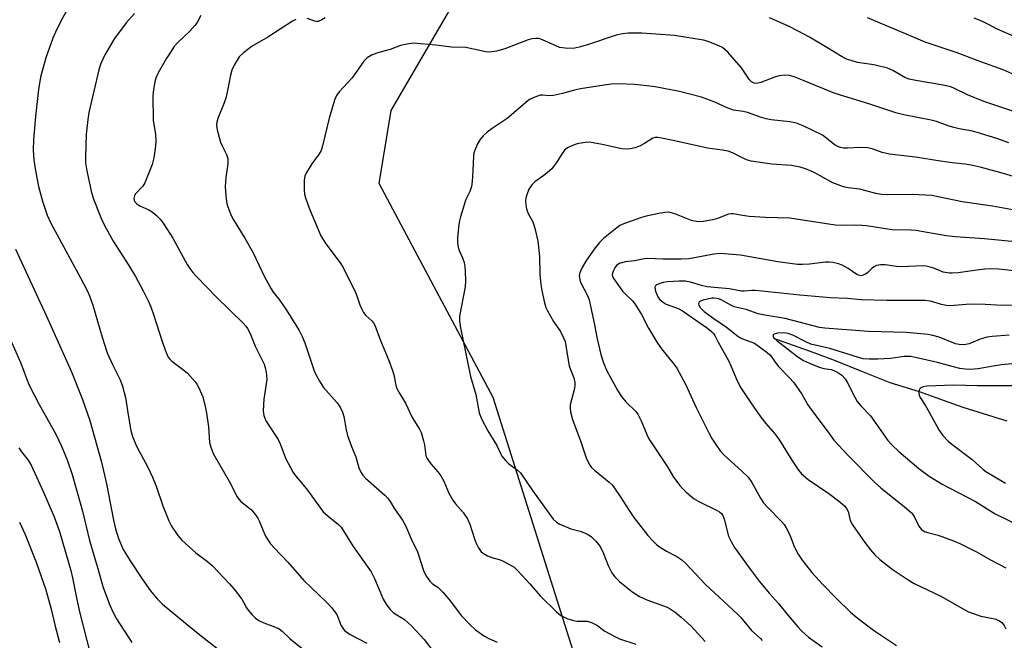
# Model space of a CAD drawing. Units: inches. Extents: x 1231766 to 1237766, y 517456 to 521456.
# Drawn here: x 1233665 to 1233955, y 519478 to 519660 of the extents above; entities that cross this region are included whole.
import ezdxf

# ---------------------------------------------------------------- set-up
doc = ezdxf.new("R2010")
doc.units = ezdxf.units.IN
doc.header["$MEASUREMENT"] = 0
for name, color, linetype in [('HYDRO-Single Line Stream', 4, 'Continuous'), ('NTRL-Trees', 3, 'Continuous'), ('Undefined', 1, 'Continuous')]:
    doc.layers.add(name, color=color, linetype=linetype)

msp = doc.modelspace()

# ---------------------------------------------------------------- linework, layer by layer
at = {"layer": 'HYDRO-Single Line Stream'}
msp.add_lwpolyline([(1233887.29, 519566.56), (1233894.44, 519564.09), (1233898.8, 519562.44), (1233905.47, 519559.99), (1233913.21, 519556.88), (1233921.51, 519553.51), (1233930.21, 519550.84), (1233937.54, 519548.27), (1233943.04, 519546.25), (1233948.97, 519544.45), (1233956.03, 519542.22)], dxfattribs=at)
at = {"layer": 'NTRL-Trees'}
msp.add_lwpolyline([(1233920.38, 519315.03), (1233895.37, 519341.47), (1233871.75, 519368.06), (1233855, 519398.22), (1233844.83, 519421.93), (1233842.39, 519429.68), (1233804.72, 519549.16), (1233782.44, 519590.95), (1233771.13, 519612.19), (1233774.62, 519633.69), (1233799.35, 519676.2), (1233817.23, 519703.3), (1233830.66, 519710.79), (1233846.4, 519712.5), (1233881.24, 519716.48), (1233893.45, 519717.87), (1233933.78, 519747.45), (1233952.6, 519791.14), (1233954.62, 519825.42), (1233957.37, 519838.58)], dxfattribs=at)
at = {"layer": 'Undefined'}
for points, elevation in [([(1233679.59, 519664.01), (1233677.5, 519660.19), (1233675.79, 519656.77), (1233674.98, 519654.98), (1233672.98, 519649.2), (1233671.41, 519643.49), (1233670.8, 519639.89), (1233669.89, 519631.94), (1233669.29, 519625.15), (1233669.21, 519622.02), (1233669.41, 519619.16), (1233669.78, 519616.55), (1233670.78, 519611.3), (1233671.93, 519606.96), (1233673.36, 519602.9), (1233674.38, 519600.54), (1233683.17, 519584.34), (1233685.08, 519580.64), (1233685.79, 519579.04), (1233686.75, 519576.35), (1233689.53, 519566.86), (1233691, 519562.32), (1233692.57, 519558.81), (1233694.82, 519554.37), (1233695.5, 519552.45), (1233696.43, 519549.08), (1233697.15, 519544.01), (1233698.02, 519539.35), (1233698.47, 519537.67), (1233699.78, 519534.53), (1233703.01, 519528.55), (1233704.39, 519525.61), (1233705.41, 519522.98), (1233707.36, 519517.18), (1233709.17, 519512.78), (1233709.95, 519511.18), (1233711.83, 519508.48), (1233712.99, 519507.12), (1233717.16, 519503.36), (1233720.57, 519500.81), (1233722.08, 519499.55), (1233727.09, 519494.22), (1233728.4, 519492.68), (1233730.63, 519489.72), (1233731.21, 519488.77), (1233732.02, 519487.14), (1233732.5, 519486.44), (1233733.67, 519485.09), (1233734.73, 519484.05), (1233735.67, 519483.42), (1233737.18, 519482.68), (1233740.61, 519481.44), (1233741.71, 519480.92), (1233742.59, 519480.21), (1233744.89, 519478.03), (1233749.89, 519473.92)], 336), ([(1233699.07, 519662.33), (1233696.6, 519659.55), (1233693.2, 519654.9), (1233690.28, 519650.13), (1233689.16, 519647.56), (1233688.58, 519645.72), (1233685.65, 519633.06), (1233685.34, 519631.03), (1233684.82, 519626.67), (1233684.65, 519620.08), (1233684.68, 519618.29), (1233685.04, 519615.93), (1233686.32, 519609.88), (1233686.89, 519607.9), (1233688.95, 519602.62), (1233689.66, 519600.99), (1233690.7, 519598.9), (1233692.8, 519595.19), (1233697.42, 519588), (1233699.37, 519584.81), (1233701.6, 519580.6), (1233703.3, 519577.18), (1233703.9, 519575.79), (1233704.67, 519573.54), (1233707.17, 519565.59), (1233708.41, 519562.34), (1233709.01, 519561.04), (1233709.47, 519560.39), (1233710.1, 519559.81), (1233713.63, 519557.21), (1233714.71, 519556.27), (1233716.97, 519553.76), (1233717.45, 519553.06), (1233717.99, 519552.01), (1233719.15, 519549.28), (1233719.87, 519546.5), (1233720.25, 519544.52), (1233720.85, 519540.49), (1233721.18, 519535.82), (1233721.52, 519534.44), (1233722.28, 519532.61), (1233727.03, 519524.24), (1233729.3, 519519.84), (1233729.8, 519519.13), (1233730.39, 519518.5), (1233733.48, 519516.04), (1233734.73, 519514.51), (1233735.36, 519513.56), (1233735.76, 519512.79), (1233737.56, 519508.44), (1233738.29, 519507.14), (1233739.12, 519506.02), (1233740.21, 519504.77), (1233744.19, 519500.63), (1233748.96, 519495.22), (1233755.68, 519488.7), (1233757.08, 519487.2), (1233757.99, 519486.07), (1233758.63, 519485.12), (1233759.96, 519481.82), (1233760.38, 519481.12), (1233760.94, 519480.49), (1233761.85, 519479.75), (1233762.59, 519479.26), (1233767.53, 519476.75)], 334), ([(1233718.58, 519661.67), (1233717.54, 519659.63), (1233716.88, 519658.71), (1233715.33, 519657.06), (1233711.78, 519653.78), (1233710.67, 519652.42), (1233709.33, 519650.44), (1233708.43, 519648.95), (1233706.07, 519644.79), (1233705.37, 519643.25), (1233705.06, 519642.16), (1233704.74, 519640.49), (1233704.53, 519639.09), (1233704.46, 519637.92), (1233704.55, 519630.86), (1233705.23, 519626.58), (1233705.39, 519624.9), (1233705.26, 519623.18), (1233704.8, 519619.75), (1233704.24, 519617.81), (1233702.12, 519612.39), (1233701.53, 519611.4), (1233699.28, 519609.02), (1233699.02, 519608.52), (1233698.91, 519607.8), (1233698.98, 519607.29), (1233699.18, 519606.82), (1233699.72, 519606.22), (1233700.67, 519605.58), (1233703.26, 519604.39), (1233704.29, 519603.81), (1233705.43, 519602.87), (1233706.68, 519601.6), (1233707.71, 519600.2), (1233710.37, 519596.06), (1233714.6, 519588.32), (1233715.37, 519587.12), (1233716.23, 519585.98), (1233717.4, 519584.69), (1233723.14, 519578.81), (1233731.11, 519570.98), (1233731.86, 519570.15), (1233732.36, 519569.46), (1233733.15, 519567.93), (1233734.62, 519564.21), (1233737.22, 519558.97), (1233737.68, 519557.58), (1233737.94, 519555.84), (1233738, 519554.43), (1233737.2, 519548.66), (1233736.99, 519545.21), (1233737.18, 519543.8), (1233737.42, 519542.99), (1233737.76, 519542.21), (1233741.36, 519536.74), (1233741.96, 519535.44), (1233743.65, 519531), (1233744.97, 519528.44), (1233745.83, 519526.99), (1233746.57, 519525.97), (1233748.74, 519523.41), (1233750, 519521.79), (1233754.62, 519515.44), (1233756.11, 519514.1), (1233759.19, 519511.72), (1233759.92, 519510.88), (1233763.42, 519505.2), (1233768.77, 519497.76), (1233769.73, 519495.78), (1233772.27, 519489.73), (1233773.18, 519488.21), (1233774.23, 519486.77), (1233775.36, 519485.66), (1233778.56, 519483.67), (1233780.79, 519481.72), (1233784.38, 519477.77), (1233787.22, 519474.03)], 332), ([(1233746.62, 519660.53), (1233745.64, 519659.99), (1233738.37, 519655.34), (1233733.69, 519652.68), (1233731.15, 519650.72), (1233729.91, 519649.51), (1233728.41, 519647.09), (1233727.69, 519645.54), (1233727.35, 519644.15), (1233726.6, 519640.11), (1233725.96, 519637.32), (1233725.49, 519635.95), (1233723.64, 519631.34), (1233723.34, 519630.22), (1233723.25, 519629.37), (1233723.45, 519627.96), (1233724.42, 519624.32), (1233724.86, 519623.27), (1233726.2, 519620.75), (1233726.56, 519619.41), (1233726.58, 519618), (1233725.94, 519613.97), (1233725.81, 519611.33), (1233725.82, 519609.87), (1233726.05, 519607.59), (1233726.29, 519606.19), (1233726.81, 519604.57), (1233727.56, 519602.72), (1233728.26, 519601.43), (1233731.55, 519596.12), (1233734, 519591.79), (1233737.38, 519584.64), (1233739.28, 519581.14), (1233739.9, 519580.18), (1233741.64, 519577.96), (1233743.87, 519574.83), (1233747.58, 519568.88), (1233748.44, 519567.1), (1233749.21, 519565.27), (1233752.02, 519556.98), (1233752.58, 519555.7), (1233753.51, 519553.97), (1233754.74, 519552.09), (1233758.72, 519547.5), (1233759.72, 519546.07), (1233760.28, 519544.8), (1233760.7, 519543.47), (1233761.38, 519539.56), (1233761.81, 519537.9), (1233762.95, 519534.65), (1233764.21, 519531.66), (1233765.13, 519528.43), (1233765.68, 519527.16), (1233766.27, 519526.22), (1233767.06, 519525.38), (1233772.78, 519520.34), (1233773.61, 519519.52), (1233774.36, 519518.5), (1233775.67, 519516.33), (1233777.99, 519513.01), (1233778.9, 519511.38), (1233780.55, 519507.44), (1233782.38, 519503.67), (1233784.26, 519497.83), (1233785.09, 519496.35), (1233786.07, 519494.97), (1233786.85, 519494.24), (1233788.4, 519493.2), (1233789.84, 519491.76), (1233792.18, 519489.12), (1233795.28, 519484.91), (1233797.83, 519482.22), (1233799.54, 519480.66), (1233802.16, 519478.83), (1233803.46, 519478.14), (1233805.9, 519477.04)], 330), ([(1233755.19, 519661.03), (1233754.22, 519660.39), (1233753.19, 519659.96), (1233752.68, 519659.92), (1233752.18, 519660), (1233749.94, 519660.81)], 330), ([(1233964.48, 519631.28), (1233949.19, 519636.39), (1233944.43, 519638.34), (1233940.57, 519640.19), (1233939.47, 519640.64), (1233937.22, 519641.14), (1233929.14, 519642.5), (1233927.23, 519642.9), (1233925.94, 519643.38), (1233922.36, 519645.48), (1233920.85, 519646.15), (1233916.8, 519647.18), (1233912.02, 519647.88), (1233910.1, 519648.39), (1233908.75, 519648.84), (1233907.44, 519649.5), (1233903.01, 519652.27), (1233897.85, 519655.31), (1233894.53, 519657.11), (1233891.7, 519658.55), (1233886.08, 519660.97)], 330), ([(1233959.32, 519643.72), (1233954.95, 519645.65), (1233948.34, 519648.03), (1233941.39, 519650.66), (1233931.92, 519653.88), (1233928.52, 519655.26), (1233914.98, 519661.01)], 332), ([(1233958.12, 519655.49), (1233953.42, 519657.53), (1233948.99, 519659.86), (1233947.67, 519660.45), (1233946.32, 519660.92)], 334), ([(1233956.54, 519624.13), (1233953.06, 519625.48), (1233947.26, 519627.23), (1233945.87, 519627.56), (1233941.98, 519628.25), (1233940.33, 519628.66), (1233938.7, 519629.15), (1233935.28, 519630.43), (1233933.74, 519630.88), (1233925.68, 519632.44), (1233923.3, 519633.04), (1233915.66, 519635.54), (1233905.13, 519638.77), (1233896.28, 519642.41), (1233893.31, 519643.58), (1233891.95, 519644.03), (1233890.58, 519644.14), (1233888.95, 519643.96), (1233887.85, 519643.62), (1233883.51, 519641.93), (1233882.23, 519641.69), (1233881.52, 519641.76), (1233880.77, 519642.11), (1233880.16, 519642.7), (1233877.83, 519646.3), (1233873.84, 519650.86), (1233873.07, 519651.6), (1233872.22, 519652.25), (1233870.43, 519653.09), (1233867.77, 519654.1), (1233866.67, 519654.39), (1233858.1, 519655.8), (1233848.52, 519656.44), (1233844.49, 519656.51), (1233842.81, 519656.32), (1233840.89, 519655.93), (1233832.52, 519653.03), (1233829.98, 519652.32), (1233828.27, 519651.97), (1233825.94, 519652.03), (1233824.21, 519652.3), (1233823.14, 519652.72), (1233819.22, 519654.56), (1233818.16, 519654.87), (1233817.31, 519654.9), (1233816.16, 519654.78), (1233815.03, 519654.5), (1233808.15, 519651.83), (1233805.66, 519651.21), (1233804.27, 519650.95), (1233803.43, 519650.93), (1233802.58, 519651.03), (1233796.62, 519652.26), (1233792.43, 519652.39), (1233787.86, 519652.94), (1233781.28, 519653.53), (1233779.89, 519653.38), (1233777.41, 519652.82), (1233774.39, 519651.72), (1233770.98, 519650.81), (1233769.05, 519650.08), (1233767.61, 519649.17), (1233766.57, 519648.21), (1233763.17, 519643.32), (1233759.36, 519639.24), (1233758.53, 519638.07), (1233758.01, 519636.74), (1233756.41, 519631.46), (1233754.44, 519623.3), (1233754, 519621.89), (1233753.45, 519620.92), (1233751.28, 519617.98), (1233749.77, 519615.44), (1233749.27, 519614.39), (1233749.12, 519613.85), (1233749.02, 519613.03), (1233749, 519610.22), (1233749.15, 519609.08), (1233749.45, 519607.94), (1233750.49, 519604.91), (1233753.11, 519598.63), (1233753.98, 519596.75), (1233755.46, 519594.41), (1233759.6, 519588.85), (1233760.55, 519587.38), (1233764.24, 519579.85), (1233764.67, 519578.77), (1233765.42, 519576.43), (1233765.99, 519575.13), (1233766.53, 519574.14), (1233767.23, 519573.27), (1233768.99, 519571.76), (1233769.45, 519571.15), (1233769.83, 519570.46), (1233771.5, 519565.92), (1233773.93, 519560.03), (1233775.04, 519557.12), (1233775.43, 519555.76), (1233776.05, 519552.75), (1233776.36, 519551.76), (1233776.88, 519550.73), (1233778.84, 519547.47), (1233780.83, 519543.23), (1233782.99, 519539.82), (1233783.52, 519538.78), (1233784.22, 519536.3), (1233784.43, 519535.18), (1233784.73, 519532.81), (1233784.91, 519532.03), (1233785.19, 519531.26), (1233786.3, 519529.57), (1233788.44, 519527.24), (1233789.28, 519526.03), (1233790.12, 519524.47), (1233791.62, 519520.93), (1233792.79, 519518.88), (1233793.65, 519517.74), (1233795.9, 519515.19), (1233797.15, 519513.34), (1233797.87, 519511.79), (1233799.17, 519507.49), (1233799.57, 519506.37), (1233800.39, 519504.84), (1233801.21, 519503.68), (1233801.83, 519503.15), (1233803.02, 519502.47), (1233804.31, 519501.95), (1233806.46, 519501.4), (1233807.26, 519501.13), (1233809.36, 519500.04), (1233810.85, 519499.08), (1233811.92, 519498.08), (1233815.54, 519494.2), (1233818.54, 519490.66), (1233823.33, 519485.95), (1233824.65, 519484.83), (1233826.43, 519483.97), (1233828.31, 519483.35), (1233829.42, 519483.24), (1233832.44, 519483.16), (1233833.69, 519482.85), (1233835.44, 519481.89), (1233836.92, 519480.7), (1233837.62, 519480.23), (1233840.9, 519478.44), (1233841.93, 519478), (1233846.72, 519476.45)], 328), ([(1233963.11, 519612.67), (1233955.04, 519615.09), (1233948.1, 519617), (1233945.5, 519617.6), (1233943.7, 519617.88), (1233939.91, 519618.27), (1233936.44, 519618.72), (1233929.05, 519619.96), (1233921.43, 519620.78), (1233919.23, 519621.31), (1233916.35, 519622.41), (1233914.98, 519622.72), (1233912.69, 519622.81), (1233909.07, 519622.58), (1233907.88, 519622.63), (1233907.02, 519622.76), (1233906.2, 519623.06), (1233905.44, 519623.48), (1233902.62, 519625.78), (1233901.66, 519626.42), (1233896, 519629.14), (1233894.08, 519629.94), (1233892.09, 519630.33), (1233886.53, 519630.97), (1233885.09, 519631.22), (1233883.73, 519631.64), (1233879.65, 519633.11), (1233878.31, 519633.41), (1233875.49, 519633.84), (1233874.67, 519634.05), (1233873.61, 519634.46), (1233870.02, 519636.16), (1233866.02, 519637.64), (1233859.59, 519639.32), (1233852.39, 519640.71), (1233850.08, 519641.01), (1233846.33, 519641.36), (1233841.69, 519641.51), (1233839.43, 519641.43), (1233837.41, 519641.18), (1233830.4, 519640.07), (1233828.67, 519639.68), (1233825.14, 519638.68), (1233822.51, 519638.15), (1233821.06, 519637.99), (1233819.34, 519638.19), (1233818.58, 519638.17), (1233816.96, 519637.64), (1233815.64, 519637.03), (1233814.9, 519636.58), (1233808.83, 519631.36), (1233804.36, 519628.39), (1233802.93, 519627.31), (1233801.73, 519626.19), (1233800.85, 519625.17), (1233799.99, 519623.64), (1233799.17, 519621.76), (1233799.01, 519621.2), (1233798.89, 519620.34), (1233798.72, 519615.93), (1233798.5, 519612.74), (1233798.33, 519611.31), (1233797.83, 519609.8), (1233796.74, 519607.68), (1233796.41, 519606.9), (1233795.07, 519602.38), (1233794.78, 519601.23), (1233794.6, 519600.07), (1233794.24, 519596.25), (1233794.19, 519594.79), (1233794.36, 519593.47), (1233794.69, 519592.4), (1233795.66, 519590.24), (1233796.14, 519588.87), (1233796.39, 519587.75), (1233796.48, 519586.31), (1233796.53, 519583.39), (1233796.41, 519581.69), (1233794.79, 519573.1), (1233794.76, 519571.67), (1233795.07, 519569.66), (1233798.04, 519555.32), (1233799.55, 519549.98), (1233800.57, 519544.64), (1233801.24, 519542.84), (1233803.17, 519539.3), (1233805.78, 519534.99), (1233806.83, 519532.58), (1233807.28, 519531.83), (1233808.38, 519530.46), (1233809.2, 519529.62), (1233811.87, 519527.68), (1233812.7, 519526.87), (1233816.3, 519521.69), (1233822.4, 519513.26), (1233823.36, 519512.35), (1233824.33, 519511.78), (1233827.62, 519510.46), (1233830.32, 519509.73), (1233831.13, 519509.44), (1233832.72, 519508.7), (1233833.68, 519508.06), (1233834.93, 519506.8), (1233836.23, 519505.19), (1233837.23, 519503.15), (1233838.6, 519499.56), (1233839.42, 519497.84), (1233839.86, 519497.15), (1233840.55, 519496.28), (1233841.9, 519494.85), (1233845.56, 519491.91), (1233847.83, 519490.49), (1233849.97, 519489.49), (1233855.96, 519487.34), (1233856.87, 519486.85), (1233858.28, 519485.86), (1233860.08, 519484.41), (1233862.88, 519481.78), (1233867.12, 519477.22)], 326), ([(1233958.21, 519604.29), (1233951.79, 519605.55), (1233942.86, 519606.78), (1233935.79, 519608.3), (1233933.91, 519608.6), (1233928.24, 519608.98), (1233920.93, 519608.83), (1233919.08, 519608.92), (1233917.44, 519609.27), (1233912.7, 519610.52), (1233909.29, 519610.9), (1233907.91, 519611.23), (1233904.75, 519612.4), (1233899.04, 519615.48), (1233896.69, 519616.48), (1233895.08, 519617.02), (1233892.59, 519617.44), (1233886.81, 519617.92), (1233880.72, 519618.75), (1233879.35, 519619.19), (1233875.21, 519621.22), (1233873.9, 519621.68), (1233872.29, 519621.97), (1233867.79, 519622.55), (1233857.76, 519624.85), (1233854.3, 519625.56), (1233853.16, 519625.73), (1233852.41, 519625.7), (1233851.77, 519625.51), (1233849.29, 519623.95), (1233848.04, 519623.3), (1233846.49, 519622.66), (1233845.12, 519622.41), (1233843.73, 519622.35), (1233842.6, 519622.42), (1233836.82, 519623.72), (1233833.03, 519624.33), (1233831.91, 519624.3), (1233829.97, 519623.99), (1233829.16, 519623.78), (1233827.85, 519623.27), (1233826.59, 519622.67), (1233825.72, 519621.99), (1233825.22, 519621.33), (1233823.39, 519618.37), (1233822.51, 519617.16), (1233821.93, 519616.53), (1233820.06, 519614.83), (1233817.01, 519612.63), (1233816.2, 519611.88), (1233815.7, 519611.23), (1233815.25, 519610.47), (1233814.57, 519608.89), (1233814.33, 519607.85), (1233814.24, 519607.07), (1233814.33, 519605.89), (1233814.55, 519604.72), (1233815.03, 519603.38), (1233816.35, 519600.84), (1233816.69, 519600.04), (1233817.09, 519598.63), (1233817.84, 519595.2), (1233818.39, 519590.68), (1233818.49, 519585.47), (1233818.74, 519582.38), (1233819.02, 519580.69), (1233819.82, 519577.01), (1233820.2, 519575.64), (1233820.68, 519574.64), (1233822.5, 519571.52), (1233824.49, 519568.53), (1233825.46, 519566.72), (1233825.87, 519565.63), (1233826.58, 519561.28), (1233827.12, 519558.48), (1233827.44, 519557.41), (1233828.47, 519554.87), (1233828.71, 519553.57), (1233828.74, 519552.78), (1233828.61, 519551.74), (1233827.41, 519547), (1233827.34, 519545.94), (1233827.44, 519544.9), (1233828.1, 519542.68), (1233830.53, 519536.01), (1233832.11, 519531.38), (1233832.67, 519530.02), (1233833.2, 519529.14), (1233833.69, 519528.53), (1233834.5, 519527.75), (1233838.9, 519524.17), (1233839.71, 519523.38), (1233842.13, 519519.97), (1233844.73, 519515.79), (1233846.12, 519513.77), (1233850.28, 519508.45), (1233851.8, 519506.74), (1233852.79, 519505.79), (1233853.7, 519505.1), (1233855.75, 519503.87), (1233858.79, 519502.26), (1233860.23, 519501.25), (1233861.37, 519500.32), (1233867.15, 519494.08), (1233876.64, 519485.3), (1233877.65, 519484.25), (1233880.81, 519480.49), (1233883.46, 519478.09), (1233883.93, 519477.5)], 324), ([(1233959.42, 519594.85), (1233949.36, 519595.86), (1233940.8, 519596.47), (1233938.16, 519596.81), (1233929.2, 519598.33), (1233927.82, 519598.41), (1233922.18, 519598.5), (1233914.69, 519599.7), (1233913.28, 519599.85), (1233911.04, 519599.94), (1233907.27, 519599.84), (1233905.38, 519599.91), (1233892.08, 519601.92), (1233884.81, 519602.14), (1233880.14, 519602.47), (1233878.11, 519602.71), (1233875.36, 519603.29), (1233874.79, 519603.29), (1233873.96, 519603.13), (1233870.79, 519601.89), (1233869.41, 519601.49), (1233866.56, 519600.94), (1233865.13, 519600.92), (1233863.99, 519601.07), (1233863.16, 519601.28), (1233858.19, 519603.25), (1233856.81, 519603.67), (1233855.97, 519603.75), (1233854, 519603.45), (1233849.75, 519602.52), (1233848.35, 519602.14), (1233843.33, 519600.4), (1233842.05, 519599.77), (1233841.08, 519599.15), (1233837.21, 519596.01), (1233836.06, 519594.79), (1233834.48, 519592.81), (1233832.02, 519589.32), (1233830.88, 519587.39), (1233830.39, 519586.38), (1233830.13, 519585.61), (1233830.06, 519585.08), (1233830.09, 519584.52), (1233830.25, 519583.69), (1233830.53, 519582.87), (1233832.46, 519579.22), (1233833, 519577.86), (1233834.59, 519570.55), (1233835.37, 519566.4), (1233836.44, 519561.81), (1233837.21, 519559.31), (1233838.2, 519556.97), (1233841.41, 519551.13), (1233842.47, 519549.41), (1233843.82, 519547.86), (1233846.62, 519545.05), (1233847.29, 519544.18), (1233848.33, 519542.24), (1233849.93, 519538.2), (1233850.58, 519536.9), (1233856.01, 519528.65), (1233857.85, 519525.65), (1233859.72, 519523.18), (1233860.46, 519522.32), (1233861.48, 519521.3), (1233862.77, 519520.12), (1233863.86, 519519.28), (1233865.27, 519518.44), (1233870.64, 519515.81), (1233871.37, 519515.38), (1233871.94, 519514.89), (1233872.32, 519514.32), (1233872.73, 519513.26), (1233873.97, 519508.26), (1233874.75, 519506.69), (1233875.82, 519504.95), (1233880.4, 519498.5), (1233883.06, 519495), (1233886.04, 519491.34), (1233888.7, 519488.43), (1233891.57, 519484.89), (1233894.4, 519481.56), (1233895.62, 519480.26), (1233897.56, 519478.5), (1233901.58, 519475.61)], 322), ([(1233664.06, 519592.86), (1233673.16, 519573.08), (1233680.47, 519556.66), (1233683.79, 519548.51), (1233685.9, 519542.38), (1233689.33, 519530.03), (1233690.83, 519523.7), (1233692.85, 519512.94), (1233693.48, 519510.37), (1233694.31, 519507.55), (1233695.72, 519504.36), (1233697.78, 519500.97), (1233701.19, 519495.82), (1233703.73, 519492.16), (1233705.71, 519489.75), (1233707.34, 519488.23), (1233714.08, 519482.61), (1233718.35, 519479.15), (1233726.89, 519472.49)], 338), ([(1233961.71, 519586.06), (1233953.6, 519586.94), (1233951.23, 519587.01), (1233949.47, 519586.93), (1233947.15, 519586.68), (1233941.68, 519585.9), (1233939.9, 519585.74), (1233939.05, 519585.75), (1233937.2, 519586.1), (1233934.48, 519587.2), (1233933.38, 519587.57), (1233932.26, 519587.82), (1233931.4, 519587.91), (1233924.76, 519587.64), (1233923.47, 519587.76), (1233920.15, 519588.25), (1233918.73, 519588.23), (1233917.61, 519587.98), (1233916.83, 519587.65), (1233916.18, 519587.16), (1233915, 519585.98), (1233914.37, 519585.46), (1233913.66, 519585.13), (1233912.94, 519585.02), (1233912.31, 519585.13), (1233911.82, 519585.35), (1233909.25, 519587.14), (1233907.51, 519588.13), (1233906.45, 519588.54), (1233904.78, 519588.92), (1233903.67, 519589.03), (1233902.57, 519589.01), (1233897.83, 519588.41), (1233895.79, 519588.31), (1233894.33, 519588.33), (1233888.57, 519589.06), (1233877.57, 519591.03), (1233871.57, 519591.53), (1233869.69, 519591.39), (1233864.03, 519590.26), (1233862.32, 519590.01), (1233860.03, 519589.89), (1233854.78, 519589.84), (1233850.1, 519590.06), (1233848.66, 519589.9), (1233846.41, 519589.42), (1233843.53, 519589.05), (1233841.92, 519588.59), (1233841.44, 519588.35), (1233841.03, 519588.01), (1233840.52, 519587.33), (1233840.11, 519586.57), (1233839.82, 519585.78), (1233839.77, 519585.27), (1233839.89, 519584.78), (1233840.27, 519584.05), (1233842.79, 519580.5), (1233843.53, 519579.67), (1233845.72, 519577.63), (1233846.46, 519576.77), (1233848.35, 519573.53), (1233850.4, 519569.53), (1233853.07, 519565.1), (1233854.26, 519563.48), (1233858.03, 519558.88), (1233858.83, 519557.72), (1233861.34, 519553.04), (1233864.5, 519546.14), (1233868.3, 519538.52), (1233869.14, 519537.04), (1233870.5, 519534.95), (1233871.6, 519533.39), (1233872.59, 519532.24), (1233877.94, 519527.41), (1233879.79, 519525.6), (1233880.85, 519524.11), (1233883.46, 519519.44), (1233884.36, 519518.09), (1233885.49, 519516.81), (1233889.63, 519512.61), (1233890.38, 519511.72), (1233890.97, 519510.74), (1233891.75, 519509.19), (1233892.34, 519507.88), (1233893.34, 519505.24), (1233894.57, 519502.91), (1233895.7, 519501.22), (1233898.58, 519497.59), (1233901.74, 519494.11), (1233905.7, 519489.99), (1233909.93, 519485.81), (1233911.77, 519484.25), (1233916.76, 519480.51), (1233923.44, 519476.06)], 320), ([(1233957.93, 519576.31), (1233954.62, 519576.27), (1233949.63, 519576.5), (1233945.15, 519576.6), (1233939.33, 519576.16), (1233938.17, 519576.26), (1233936.72, 519576.49), (1233933.49, 519577.47), (1233931.86, 519577.69), (1233920.6, 519577.74), (1233913.09, 519577.93), (1233909.03, 519578.31), (1233904.06, 519578.52), (1233895.05, 519579.23), (1233881.92, 519580.63), (1233880.85, 519580.64), (1233878.67, 519580.43), (1233877.84, 519580.46), (1233874.21, 519581.15), (1233867.7, 519581.74), (1233866.06, 519582.11), (1233862.86, 519583.13), (1233861.22, 519583.4), (1233859.47, 519583.4), (1233855.97, 519583.2), (1233854.87, 519583.03), (1233853.8, 519582.74), (1233852.84, 519582.35), (1233852.37, 519581.93), (1233852.3, 519581.5), (1233852.55, 519580.45), (1233853.24, 519578.79), (1233853.7, 519578.09), (1233854.45, 519577.38), (1233855.62, 519576.67), (1233859.17, 519575.34), (1233860.44, 519574.65), (1233867.85, 519569.54), (1233869.01, 519568.61), (1233869.56, 519568.02), (1233870.01, 519567.37), (1233871.01, 519565.4), (1233873.99, 519560.07), (1233874.74, 519558.46), (1233876.7, 519553.81), (1233877.67, 519551.98), (1233880.6, 519547.54), (1233883.56, 519543.31), (1233884.99, 519541.47), (1233887.64, 519538.41), (1233888.84, 519536.83), (1233892.71, 519530.63), (1233894.62, 519527.74), (1233895.55, 519526.64), (1233897.52, 519524.91), (1233903.51, 519520.85), (1233906.83, 519518.36), (1233908.23, 519517.05), (1233908.74, 519516.43), (1233909.22, 519515.57), (1233909.89, 519512.86), (1233910.5, 519511.6), (1233914.21, 519506.35), (1233915.83, 519504.21), (1233917.1, 519502.72), (1233918.6, 519501.38), (1233922.22, 519498.48), (1233926.9, 519495.36), (1233928.65, 519494.33), (1233936.71, 519490.45), (1233943.43, 519486.61), (1233944.72, 519485.95), (1233948.31, 519484.63), (1233951.97, 519483.99), (1233952.79, 519483.78), (1233953.82, 519483.29), (1233954.51, 519482.78), (1233955.19, 519481.94), (1233955.68, 519480.96)], 318), ([(1233956.69, 519567.47), (1233951.69, 519567.11), (1233950.23, 519566.92), (1233948.15, 519566.33), (1233944.91, 519564.96), (1233943.89, 519564.69), (1233943.12, 519564.6), (1233941.98, 519564.7), (1233940.86, 519564.97), (1233936.1, 519566.89), (1233934.2, 519567.41), (1233932.78, 519567.65), (1233926.33, 519568.23), (1233915.28, 519568.54), (1233902.4, 519569.55), (1233900.82, 519569.74), (1233890.74, 519572.43), (1233884.69, 519573.4), (1233882.74, 519573.81), (1233879.26, 519575.1), (1233875.72, 519575.82), (1233874.66, 519576.32), (1233871.85, 519577.91), (1233871.12, 519578.21), (1233870.56, 519578.34), (1233869.71, 519578.41), (1233869.12, 519578.36), (1233866.52, 519577.77), (1233865.77, 519577.52), (1233865.39, 519577.29), (1233865.27, 519577.14), (1233865.2, 519576.75), (1233865.3, 519576.3), (1233865.69, 519575.65), (1233866.89, 519574.48), (1233869.42, 519572.55), (1233873.44, 519569.88), (1233876.71, 519567.23), (1233877.38, 519566.78), (1233878.14, 519566.4), (1233881.64, 519565.1), (1233885.39, 519562.39), (1233886.22, 519561.67), (1233886.76, 519561.05), (1233887.74, 519559.55), (1233888.76, 519558.25), (1233892.02, 519554.94), (1233893.17, 519553.62), (1233895.61, 519550.09), (1233897.42, 519546.95), (1233898.32, 519545.56), (1233903.81, 519538.17), (1233905.08, 519536.56), (1233909.29, 519532.03), (1233916.96, 519524.21), (1233918.9, 519522.53), (1233925.87, 519516.9), (1233927.76, 519515.24), (1233928.31, 519514.6), (1233928.78, 519513.86), (1233930.02, 519511.18), (1233930.82, 519510.19), (1233931.41, 519509.79), (1233931.92, 519509.57), (1233933, 519509.23), (1233935.8, 519508.55), (1233940.23, 519506.91), (1233942.1, 519506.13), (1233947.23, 519503.51), (1233951.18, 519501.27), (1233955.66, 519498.9)], 316), ([(1233661.89, 519567.65), (1233665.56, 519559.24), (1233667.82, 519553.13), (1233670.98, 519547.08), (1233675.83, 519538.49), (1233677.6, 519534.79), (1233679.24, 519530.75), (1233680.72, 519526.43), (1233683.1, 519518.11), (1233683.78, 519515.59), (1233685.77, 519506.96), (1233688.17, 519499.01), (1233689.85, 519493.09), (1233691.77, 519487.9), (1233692.55, 519486.18), (1233693.79, 519483.85), (1233698.3, 519476.94)], 340), ([(1233960.47, 519559.32), (1233954.42, 519558.74), (1233951.94, 519558.4), (1233947.56, 519557.56), (1233945.09, 519557.35), (1233943.72, 519557.42), (1233942.12, 519557.69), (1233939.89, 519558.24), (1233935.61, 519559.45), (1233929.49, 519560.84), (1233927.73, 519561.17), (1233925.78, 519561.19), (1233921.68, 519560.65), (1233918.03, 519560.41), (1233915.4, 519560.37), (1233913.7, 519560.54), (1233912.31, 519560.91), (1233903.89, 519563.58), (1233899.5, 519564.52), (1233898.22, 519564.87), (1233896.78, 519565.48), (1233892.96, 519567.48), (1233891.61, 519567.97), (1233890.17, 519568.15), (1233888.41, 519568.04), (1233887.42, 519567.79), (1233887.26, 519567.68), (1233887.09, 519567.4), (1233887.14, 519567.06), (1233887.38, 519566.71), (1233888.38, 519565.82), (1233894.47, 519561.14), (1233896.06, 519560.07), (1233897.83, 519559.22), (1233900.73, 519558.04), (1233902.04, 519557.7), (1233904.23, 519557.32), (1233905.02, 519557.09), (1233906.25, 519556.48), (1233907.37, 519555.68), (1233908.32, 519554.6), (1233908.95, 519553.66), (1233911.2, 519549.25), (1233911.94, 519547.98), (1233913.13, 519546.53), (1233915.84, 519543.69), (1233920.91, 519536.45), (1233922.07, 519535.2), (1233924.13, 519533.2), (1233930.09, 519528.15), (1233933.07, 519525.97), (1233936.94, 519523.57), (1233946.75, 519518.47), (1233952.56, 519514.86), (1233959.63, 519511.43)], 314), ([(1233958.76, 519552.51), (1233952.67, 519552.58), (1233947.38, 519552.52), (1233940.32, 519552.75), (1233932.45, 519552.41), (1233931.32, 519552.24), (1233930.66, 519551.93), (1233930.37, 519551.63), (1233930.17, 519551.27), (1233930.07, 519550.54), (1233930.17, 519549.77), (1233930.44, 519549.07), (1233931.93, 519546.82), (1233933.14, 519544.8), (1233935.93, 519539.61), (1233937.13, 519537.93), (1233938.69, 519536.27), (1233939.75, 519535.37), (1233945.73, 519530.87), (1233948.88, 519528.04), (1233949.77, 519527.34), (1233955.6, 519523.85)], 312), ([(1233665, 519534.28), (1233665.77, 519533.07), (1233667.77, 519530.61), (1233668.62, 519529.18), (1233672.26, 519521.22), (1233675.38, 519513.93), (1233676.96, 519509.65), (1233680.33, 519498.1), (1233680.83, 519495.95), (1233682.06, 519489.6), (1233682.97, 519485.55), (1233686.02, 519473.63)], 342), ([(1233665.17, 519512.39), (1233666.87, 519508.75), (1233670.15, 519500.55), (1233672.92, 519492.44), (1233674.51, 519486.71), (1233675.7, 519481.71), (1233676.98, 519476.91)], 344)]:
    msp.add_lwpolyline(points, dxfattribs=dict(at, elevation=elevation))

doc.saveas('drawing.dxf')
